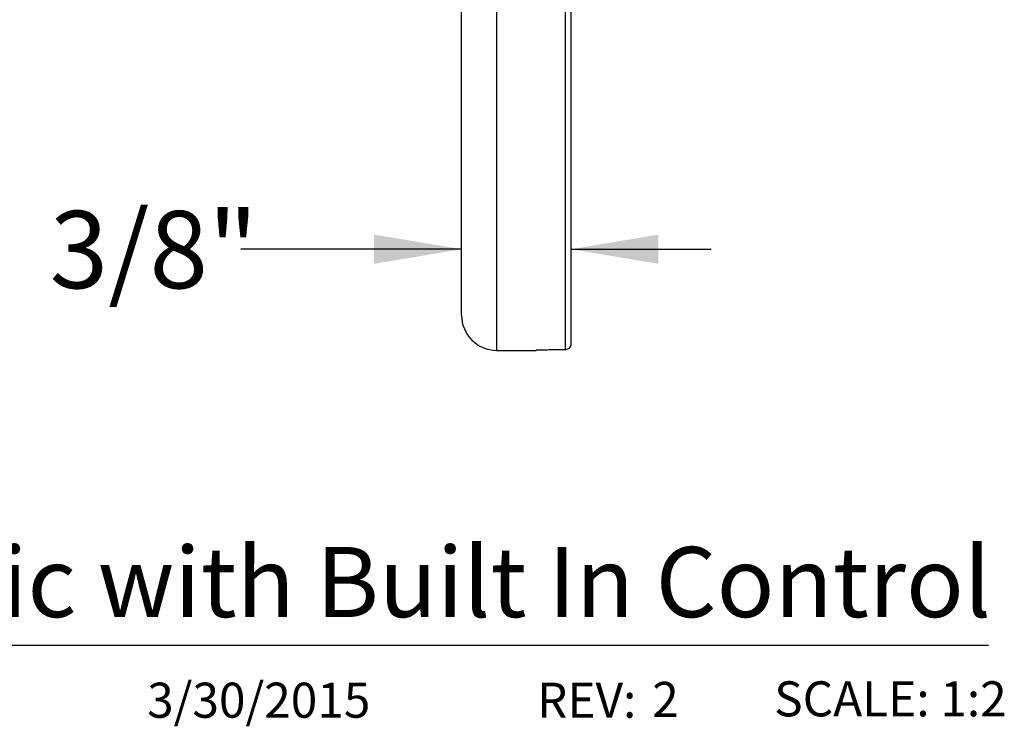
# Model space of a CAD drawing. Extents: x 1.51 to 10.51, y 0.23 to 8.08.
# Drawn here: x 8.75 to 10.51, y 0.39 to 1.65 of the extents above; entities that cross this region are included whole.
import ezdxf

# ---------------------------------------------------------------- set-up
doc = ezdxf.new("R2010")
doc.units = 0
doc.linetypes.add('SLD-SOLID', pattern=[0])
doc.layers.get('0').update_dxf_attribs({"linetype": 'CONTINUOUS'})
doc.styles.add('SLDTEXTSTYLE0', font='TXT', dxfattribs={"width": 0.7})
doc.styles.add('SLDTEXTSTYLE3', font='TXT', dxfattribs={"width": 0.75})
doc.dimstyles.new('SLDDIMSTYLE1', dxfattribs={"dimtxt": 0.137795, "dimasz": 0.156, "dimexe": 0, "dimexo": 0.0625, "dimgap": 0.034449, "dimtad": 0, "dimtih": 1, "dimtoh": 1, "dimdec": 6, "dimlfac": 2, "dimrnd": 1e-09, "dimzin": 12, "dimtxsty": 'SLDTEXTSTYLE3', "dimsah": 1, "dimcen": 0.09, "dimazin": 3, "dimtfac": 1, "dimtmove": 0, "dimatfit": 3, "dimtolj": 1, "dimtzin": 12})

# ---------------------------------------------------------------- blocks, each defined once
blk = doc.blocks.new('_D_4')
at = {"color": 7, "linetype": 'SLD-SOLID'}
for p, q in [((9.5412, 1.2423), (9.1474, 1.2423)), ((9.7362, 1.2423), (9.9862, 1.2423))]:
    blk.add_line(p, q, dxfattribs=at)
for points in [[(9.5412, 1.2423), (9.3852, 1.2683), (9.3852, 1.2163)], [(9.7362, 1.2423), (9.8922, 1.2163), (9.8922, 1.2683)]]:
    blk.add_solid(points, dxfattribs=at)
at = {"color": 7, "linetype": 'SLD-SOLID', "insert": (8.8065, 1.3105), "char_height": 0.1378, "attachment_point": 1, "style": 'SLDTEXTSTYLE3'}
blk.add_mtext('3/8"', dxfattribs=at)

msp = doc.modelspace()

# ---------------------------------------------------------------- linework, layer by layer
at = {"color": 8, "linetype": 'SLD-SOLID'}
for p, q in [((9.72623419, 1.0631085), (9.72623419, 4.81209323)), ((9.60373419, 2.93709323), (9.60373419, 1.06209323))]:
    msp.add_line(p, q, dxfattribs=at)
at = {"color": 7, "linetype": 'SLD-SOLID'}
for p, q in [((9.73623419, 4.80209323), (9.73623419, 1.07314077)), ((9.54123419, 1.12459323), (9.54123419, 2.93709323)), ((9.60373419, 1.06209323), (9.67393424, 1.06209323)), ((3.50108808, 0.53688037), (10.48096875, 0.53688037))]:
    msp.add_line(p, q, dxfattribs=at)
msp.add_arc((9.60373419, 1.12459323), 0.0625, 180, 270, dxfattribs=at)
for points, knots in [([(9.73623419, 1.07314077), (9.73623419, 1.07049058), (9.73514351, 1.06789924), (9.73144254, 1.06420318), (9.72884998, 1.06312246), (9.72623419, 1.0631085)], [0, 0, 0, 0, 0.5, 0.5, 1, 1, 1, 1]), ([(9.72623419, 1.0631085), (9.72443312, 1.06309737), (9.72081685, 1.06307501), (9.71398248, 1.06300793), (9.70584791, 1.06289663), (9.69709583, 1.06273254), (9.68937373, 1.06255379), (9.68305354, 1.06238352), (9.67815747, 1.06223683), (9.67507456, 1.0621379), (9.67365309, 1.06209053), (9.67387804, 1.06209801), (9.67393424, 1.06209988)], [0, 0, 0, 0, 0.062404793, 0.1252989154, 0.2431498323, 0.3644161776, 0.4823080778, 0.6036171853, 0.7215344091, 0.8428736768, 0.9607460541, 1, 1, 1, 1])]:
    msp.add_open_spline(points, degree=3, knots=knots, dxfattribs=at)

# ---------------------------------------------------------------- texts
at = {"color": 7, "linetype": 'CONTINUOUS'}
for s, insert, char_height, attachment_point, style in [('Trim Kit Only for Thermostatic with Built In Control', (10.48563385, 0.71166169), 0.125, 3, 'SLDTEXTSTYLE3'), ('3/30/2015', (8.98033717, 0.46981955), 0.0625, 1, 'SLDTEXTSTYLE0'), ('REV:', (9.67569812, 0.46981955), 0.0625, 1, 'SLDTEXTSTYLE0'), ('2', (9.88114339, 0.47117865), 0.0625, 1, 'SLDTEXTSTYLE3'), ('SCALE: 1:2', (10.09874725, 0.47222032), 0.0625, 1, 'SLDTEXTSTYLE0')]:
    msp.add_mtext(s, dxfattribs=dict(at, insert=insert, char_height=char_height, attachment_point=attachment_point, style=style))

# ---------------------------------------------------------------- dimensions: what is measured, and where the dimension line sits
at = {"color": 7, "linetype": 'SLD-SOLID'}
dim = msp.add_linear_dim(base=(9.73623419, 1.24225559), p1=(9.54123419, 1.12459323), p2=(9.73623419, 1.07314077), dimstyle='SLDDIMSTYLE1', dxfattribs=at)
dim.commit()
dim.dimension.update_dxf_attribs({"geometry": '_D_4', "text_midpoint": (8.97694117, 1.24225559), "dimtype": 160})

doc.saveas('drawing.dxf')
